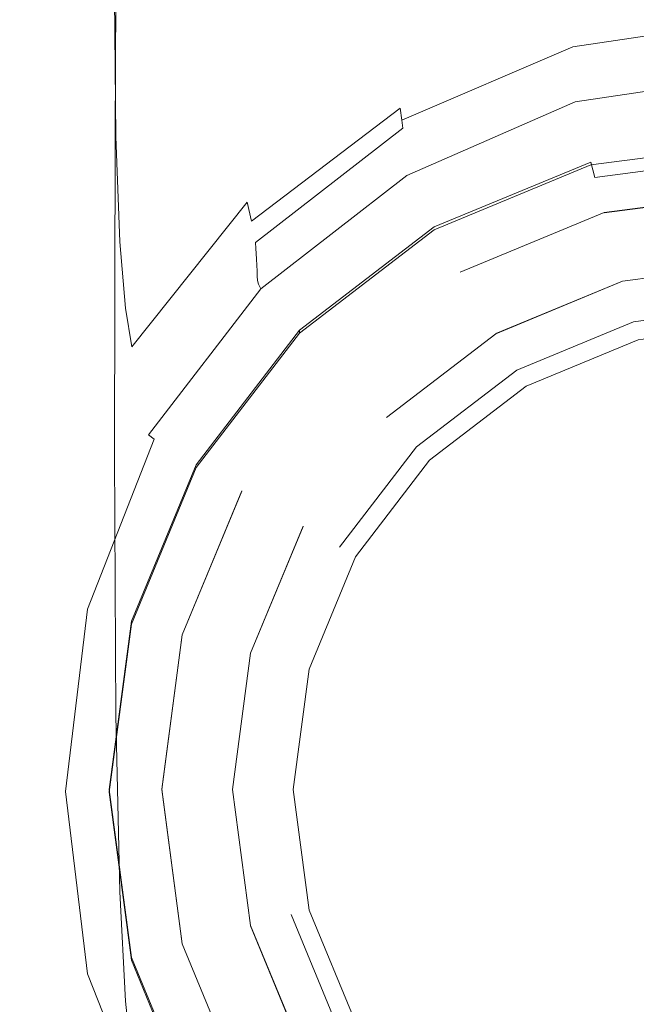
# Model space of a CAD drawing. Extents: x -25 to 25, y -244 to 25.
# Drawn here: x -14 to -2, y -235 to -217 of the extents above; entities that cross this region are included whole.
import ezdxf

# ---------------------------------------------------------------- set-up
doc = ezdxf.new("R2010")
doc.units = 0
doc.header["$LTSCALE"] = 500
doc.header["$MEASUREMENT"] = 0
doc.layers.add('CHROM', color=7, linetype='Continuous')
doc.layers.add('SITKO', color=7, linetype='Continuous')

msp = doc.modelspace()

# ---------------------------------------------------------------- linework, layer by layer
at = {"layer": 'CHROM', "lineweight": 0}
for points, invisible_edges in [([(-13.59, -215.785, 141.698), (-13.152, -217.444, 143.621), (-13.118, -211.545, 143.478), (-13.555, -210.507, 141.524)], 15), ([(-13.152, -217.444, 143.621), (-11.838, -218.982, 145.399), (-11.807, -212.506, 145.287), (-13.118, -211.545, 143.478)], 15), ([(-9.647, -220.276, 146.904), (-9.622, -213.314, 146.818), (-11.807, -212.506, 145.287), (-11.838, -218.982, 145.399)], 11), ([(-13.152, -214.125, 139.758), (-11.838, -212.587, 137.931), (-11.849, -216.155, 138.103), (-13.164, -218.256, 139.924)], 13), ([(-6.799, -221.27, 148.066), (-6.782, -213.936, 148.001), (-9.622, -213.314, 146.818), (-9.647, -220.276, 146.904)], 15), ([(-6.799, -221.27, 148.066), (-3.513, -221.91, 148.817), (-3.504, -214.336, 148.766), (-6.782, -213.936, 148.001)], 15), ([(-13.59, -215.785, 141.698), (-13.152, -214.125, 139.758), (-13.164, -218.256, 139.924), (-13.603, -220.523, 141.847)], 15), ([(-3.513, -221.91, 148.817), (-0.008, -222.142, 149.09), (-0.008, -214.481, 149.045), (-3.504, -214.336, 148.766)], 15), ([(-9.656, -214.388, 136.507), (-9.636, -216.846, 136.609), (-11.824, -219.013, 138.219), (-11.849, -216.155, 138.103)], 15), ([(-6.748, -216.658, 135.328), (-9.574, -218.528, 136.635), (-9.636, -216.846, 136.609), (-6.791, -215.181, 135.32)], 15), ([(-6.688, -217.606, 135.272), (-6.748, -216.658, 135.328), (-3.487, -215.454, 134.453), (-3.456, -216.322, 134.388)], 15), ([(-13.59, -215.785, 141.698), (-13.603, -220.523, 141.847), (-13.164, -222.79, 143.746), (-13.152, -217.444, 143.621)], 15), ([(-13.164, -218.256, 139.924), (-11.849, -216.155, 138.103), (-11.824, -219.013, 138.219), (-13.137, -221.589, 140.043)], 13), ([(-6.688, -217.606, 135.272), (-3.456, -216.322, 134.388), (-3.423, -216.842, 134.277), (-6.623, -218.169, 135.161)], 15), ([(-3.423, -216.842, 134.277), (-0.008, -216.362, 133.943), (-0.008, -216.656, 133.804), (-3.394, -217.143, 134.133)], 15), ([(-6.688, -217.606, 135.272), (-9.489, -219.6, 136.591), (-9.574, -218.528, 136.635), (-6.748, -216.658, 135.328)], 15), ([(-3.376, -217.353, 133.971), (-3.394, -217.143, 134.133), (-0.008, -216.656, 133.804), (-0.008, -216.861, 133.651)], 15), ([(-9.574, -218.528, 136.635), (-11.748, -220.96, 138.263), (-11.824, -219.013, 138.219), (-9.636, -216.846, 136.609)], 13), ([(-6.623, -218.169, 135.161), (-3.423, -216.842, 134.277), (-3.394, -217.143, 134.133), (-6.568, -218.489, 135.007)], 15), ([(-3.367, -217.496, 133.78), (-3.376, -217.353, 133.971), (-0.008, -216.861, 133.651), (-0.008, -217.002, 133.475)], 13), ([(-3.367, -217.496, 133.78), (-0.008, -217.002, 133.475), (-0.008, -217.102, 133.269), (-3.363, -217.598, 133.55)], 15), ([(-6.533, -218.71, 134.819), (-6.568, -218.489, 135.007), (-3.394, -217.143, 134.133), (-3.376, -217.353, 133.971)], 15), ([(-3.363, -217.598, 133.55), (-0.008, -217.102, 133.269), (-0.008, -217.184, 133.023), (-3.361, -217.682, 133.273)], 15), ([(-3.359, -217.774, 132.939), (-3.361, -217.682, 133.273), (-0.008, -217.184, 133.023), (-0.008, -217.272, 132.73)], 15), ([(-6.515, -218.859, 134.585), (-6.533, -218.71, 134.819), (-3.376, -217.353, 133.971), (-3.367, -217.496, 133.78)], 13), ([(-3.357, -217.87, 132.576), (-3.359, -217.774, 132.939), (-0.008, -217.272, 132.73), (-0.008, -217.364, 132.413)], 15), ([(-3.357, -217.87, 132.576), (-0.008, -217.364, 132.413), (-0.008, -217.457, 132.098), (-3.355, -217.967, 132.215)], 15), ([(-13.152, -217.444, 143.621), (-13.164, -222.79, 143.746), (-11.849, -224.89, 145.499), (-11.838, -218.982, 145.399)], 15), ([(-6.688, -217.606, 135.272), (-6.623, -218.169, 135.161), (-9.397, -220.227, 136.48), (-9.489, -219.6, 136.591)], 15), ([(-6.515, -218.859, 134.585), (-3.367, -217.496, 133.78), (-3.363, -217.598, 133.55), (-6.507, -218.965, 134.293)], 15), ([(-6.507, -218.965, 134.293), (-3.363, -217.598, 133.55), (-3.361, -217.682, 133.273), (-6.504, -219.054, 133.93)], 15), ([(-3.355, -217.967, 132.215), (-0.008, -217.457, 132.098), (-0.008, -217.55, 131.807), (-3.354, -218.061, 131.885)], 15), ([(-3.353, -218.15, 131.615), (-3.354, -218.061, 131.885), (-0.008, -217.55, 131.807), (-0.008, -217.64, 131.566)], 15), ([(-6.501, -219.153, 133.484), (-6.504, -219.054, 133.93), (-3.361, -217.682, 133.273), (-3.359, -217.774, 132.939)], 15), ([(-6.497, -219.258, 132.997), (-6.501, -219.153, 133.484), (-3.359, -217.774, 132.939), (-3.357, -217.87, 132.576)], 15), ([(-3.347, -218.249, 131.402), (-3.353, -218.15, 131.615), (-0.008, -217.64, 131.566), (-0.008, -217.745, 131.373)], 15), ([(-3.347, -218.249, 131.402), (-0.008, -217.745, 131.373), (-0.008, -217.88, 131.225), (-3.33, -218.376, 131.241)], 11), ([(-6.497, -219.258, 132.997), (-3.357, -217.87, 132.576), (-3.355, -217.967, 132.215), (-6.493, -219.361, 132.515)], 15), ([(-6.493, -219.361, 132.515), (-3.355, -217.967, 132.215), (-3.354, -218.061, 131.885), (-6.49, -219.457, 132.079)], 15), ([(-3.33, -218.376, 131.241), (-0.008, -217.88, 131.225), (-0.008, -218.06, 131.121), (-3.299, -218.547, 131.129)], 15), ([(-6.623, -218.169, 135.161), (-6.568, -218.489, 135.007), (-9.318, -220.578, 136.309), (-9.397, -220.227, 136.48)], 11), ([(-6.488, -219.54, 131.734), (-6.49, -219.457, 132.079), (-3.354, -218.061, 131.885), (-3.353, -218.15, 131.615)], 15), ([(-6.476, -219.628, 131.471), (-6.488, -219.54, 131.734), (-3.353, -218.15, 131.615), (-3.347, -218.249, 131.402)], 15), ([(-3.246, -218.779, 131.062), (-3.299, -218.547, 131.129), (-0.008, -218.06, 131.121), (-0.008, -218.302, 131.059)], 15), ([(-13.603, -220.523, 141.847), (-13.164, -218.256, 139.924), (-13.137, -221.589, 140.043), (-13.574, -224.37, 141.958)], 15), ([(-6.476, -219.628, 131.471), (-3.347, -218.249, 131.402), (-3.33, -218.376, 131.241), (-6.445, -219.737, 131.278)], 11), ([(-3.151, -219.173, 131.028), (-3.246, -218.779, 131.062), (-0.008, -218.302, 131.059), (-0.008, -218.721, 131.028)], 15), ([(-9.489, -219.6, 136.591), (-11.643, -222.192, 138.23), (-11.748, -220.96, 138.263), (-9.574, -218.528, 136.635)], 13), ([(-6.533, -218.71, 134.819), (-9.27, -220.816, 136.082), (-9.318, -220.578, 136.309), (-6.568, -218.489, 135.007)], 3), ([(-6.445, -219.737, 131.278), (-3.33, -218.376, 131.241), (-3.299, -218.547, 131.129), (-6.383, -219.885, 131.148)], 15), ([(-6.515, -218.859, 134.585), (-9.244, -220.975, 135.783), (-9.27, -220.816, 136.082), (-6.533, -218.71, 134.819)], 7), ([(-6.281, -220.088, 131.069), (-6.383, -219.885, 131.148), (-3.299, -218.547, 131.129), (-3.246, -218.779, 131.062)], 15), ([(-6.515, -218.859, 134.585), (-6.507, -218.965, 134.293), (-9.233, -221.085, 135.395), (-9.244, -220.975, 135.783)], 3), ([(-6.093, -220.43, 131.03), (-6.281, -220.088, 131.069), (-3.246, -218.779, 131.062), (-3.151, -219.173, 131.028)], 15), ([(-3.151, -219.173, 131.028), (-0.008, -218.721, 131.028), (-0.008, -219.432, 131.017), (-2.994, -219.833, 131.017)], 15), ([(-13.053, -223.852, 140.098), (-13.137, -221.589, 140.043), (-11.824, -219.013, 138.219), (-11.748, -220.96, 138.263)], 15), ([(-9.647, -220.276, 146.904), (-11.838, -218.982, 145.399), (-11.849, -224.89, 145.499), (-9.656, -226.657, 146.98)], 13), ([(-6.507, -218.965, 134.293), (-6.504, -219.054, 133.93), (-9.228, -221.177, 134.9), (-9.233, -221.085, 135.395)], 11), ([(-6.501, -219.153, 133.484), (-9.223, -221.284, 134.284), (-9.228, -221.177, 134.9), (-6.504, -219.054, 133.93)], 13), ([(-3.042, -219.488, 129.612), (-3.042, -219.54, 134.097), (0.066, -219.131, 134.096), (0.066, -219.079, 129.612)], 13), ([(-3.042, -219.488, 129.612), (0.066, -219.079, 129.612), (0.066, -219.376, 129.314), (-2.964, -219.775, 129.315)], 7), ([(-6.497, -219.258, 132.997), (-9.218, -221.396, 133.611), (-9.223, -221.284, 134.284), (-6.501, -219.153, 133.484)], 13), ([(-6.497, -219.258, 132.997), (-6.493, -219.361, 132.515), (-9.213, -221.504, 132.945), (-9.218, -221.396, 133.611)], 11), ([(-6.093, -220.43, 131.03), (-3.151, -219.173, 131.028), (-2.994, -219.833, 131.017), (-5.777, -220.991, 131.017)], 15), ([(0.066, -231.142, 134.118), (0.066, -219.131, 134.096), (-3.042, -219.54, 134.097), (0.066, -231.142, 134.118)], 15), ([(-6.493, -219.361, 132.515), (-6.49, -219.457, 132.079), (-9.208, -221.6, 132.352), (-9.213, -221.504, 132.945)], 11), ([(-2.994, -219.833, 131.017), (-0.008, -219.432, 131.017), (-0.008, -220.55, 131.017), (-2.753, -220.86, 131.017)], 15), ([(-2.791, -220.423, 129.316), (-2.964, -219.775, 129.315), (0.066, -219.376, 129.314), (0.066, -220.047, 129.315)], 13), ([(-9.489, -219.6, 136.591), (-9.397, -220.227, 136.48), (-11.531, -222.905, 138.119), (-11.643, -222.192, 138.23)], 9), ([(-6.488, -219.54, 131.734), (-9.205, -221.676, 131.898), (-9.208, -221.6, 132.352), (-6.49, -219.457, 132.079)], 13), ([(-6.476, -219.628, 131.471), (-9.189, -221.747, 131.562), (-9.205, -221.676, 131.898), (-6.488, -219.54, 131.734)], 13), ([(-5.939, -220.688, 129.615), (-5.939, -220.74, 134.099), (-3.042, -219.54, 134.097), (-3.042, -219.488, 129.612)], 5), ([(-5.939, -220.688, 129.615), (-3.042, -219.488, 129.612), (-2.964, -219.775, 129.315), (-5.789, -220.945, 129.317)], 15), ([(0.066, -231.142, 134.118), (-3.042, -219.54, 134.097), (-5.939, -220.74, 134.099), (0.066, -231.142, 134.118)], 15), ([(-6.476, -219.628, 131.471), (-6.445, -219.737, 131.278), (-9.144, -221.832, 131.326), (-9.189, -221.747, 131.562)], 9), ([(-6.445, -219.737, 131.278), (-6.383, -219.885, 131.148), (-9.056, -221.948, 131.172), (-9.144, -221.832, 131.326)], 15), ([(-5.454, -221.526, 129.318), (-5.789, -220.945, 129.317), (-2.964, -219.775, 129.315), (-2.791, -220.423, 129.316)], 15), ([(-6.281, -220.088, 131.069), (-8.911, -222.111, 131.079), (-9.056, -221.948, 131.172), (-6.383, -219.885, 131.148)], 15), ([(-5.777, -220.991, 131.017), (-2.994, -219.833, 131.017), (-2.753, -220.86, 131.017), (-5.287, -221.853, 131.017)], 15), ([(-6.093, -220.43, 131.03), (-8.635, -222.393, 131.033), (-8.911, -222.111, 131.079), (-6.281, -220.088, 131.069)], 15), ([(-2.791, -220.428, 126.506), (-2.791, -220.423, 129.316), (0.066, -220.047, 129.315), (0.066, -220.052, 126.505)], 4), ([(-2.791, -220.428, 126.506), (0.066, -220.052, 126.505), (0.066, -220.396, 126.165), (-2.702, -220.76, 126.166)], 15), ([(-9.397, -220.227, 136.48), (-9.318, -220.578, 136.309), (-11.434, -223.294, 137.926), (-11.531, -222.905, 138.119)], 15), ([(-6.799, -221.27, 148.066), (-9.647, -220.276, 146.904), (-9.656, -226.657, 146.98), (-6.806, -228.015, 148.123)], 15), ([(-13.603, -220.523, 141.847), (-13.574, -224.37, 141.958), (-13.137, -227.15, 143.844), (-13.164, -222.79, 143.746)], 15), ([(-6.093, -220.43, 131.03), (-5.777, -220.991, 131.017), (-8.155, -222.861, 131.017), (-8.635, -222.393, 131.033)], 15), ([(-5.454, -221.531, 126.508), (-5.454, -221.526, 129.318), (-2.791, -220.423, 129.316), (-2.791, -220.428, 126.506)], 13), ([(-5.454, -221.531, 126.508), (-2.791, -220.428, 126.506), (-2.702, -220.76, 126.166), (-5.282, -221.829, 126.168)], 15), ([(-2.453, -221.69, 126.168), (-2.702, -220.76, 126.166), (0.066, -220.396, 126.165), (0.066, -221.359, 126.167)], 15), ([(-9.27, -220.816, 136.082), (-11.375, -223.556, 137.648), (-11.434, -223.294, 137.926), (-9.318, -220.578, 136.309)], 15), ([(-8.427, -222.597, 129.618), (-8.427, -222.649, 134.103), (-5.939, -220.74, 134.099), (-5.939, -220.688, 129.615)], 5), ([(-8.427, -222.597, 129.618), (-5.939, -220.688, 129.615), (-5.789, -220.945, 129.317), (-8.214, -222.806, 129.32)], 15), ([(-2.408, -222.359, 131.017), (-2.753, -220.86, 131.017), (-0.008, -220.55, 131.017), (-0.008, -222.19, 131.017)], 15), ([(-9.244, -220.975, 135.783), (-11.343, -223.725, 137.265), (-11.375, -223.556, 137.648), (-9.27, -220.816, 136.082)], 15), ([(0.066, -231.142, 134.118), (-5.939, -220.74, 134.099), (-8.427, -222.649, 134.103), (0.066, -231.142, 134.118)], 15), ([(-4.58, -223.097, 131.017), (-5.287, -221.853, 131.017), (-2.753, -220.86, 131.017), (-2.408, -222.359, 131.017)], 15), ([(-4.8, -222.663, 126.169), (-5.282, -221.829, 126.168), (-2.702, -220.76, 126.166), (-2.453, -221.69, 126.168)], 7), ([(-12.936, -225.274, 140.075), (-13.053, -223.852, 140.098), (-11.748, -220.96, 138.263), (-11.643, -222.192, 138.23)], 15), ([(-9.244, -220.975, 135.783), (-9.233, -221.085, 135.395), (-11.329, -223.838, 136.753), (-11.343, -223.725, 137.265)], 15), ([(-7.74, -223.28, 129.321), (-8.214, -222.806, 129.32), (-5.789, -220.945, 129.317), (-5.454, -221.526, 129.318)], 15), ([(-5.777, -220.991, 131.017), (-5.287, -221.853, 131.017), (-7.4, -223.587, 131.017), (-8.155, -222.861, 131.017)], 15), ([(-9.233, -221.085, 135.395), (-9.228, -221.177, 134.9), (-11.324, -223.931, 136.092), (-11.329, -223.838, 136.753)], 15), ([(-9.223, -221.284, 134.284), (-11.318, -224.039, 135.26), (-11.324, -223.931, 136.092), (-9.228, -221.177, 134.9)], 15), ([(-9.218, -221.396, 133.611), (-11.311, -224.153, 134.349), (-11.318, -224.039, 135.26), (-9.223, -221.284, 134.284)], 15), ([(-9.218, -221.396, 133.611), (-9.213, -221.504, 132.945), (-11.305, -224.261, 133.453), (-11.311, -224.153, 134.349)], 15), ([(-6.799, -221.27, 148.066), (-6.806, -228.015, 148.123), (-3.517, -228.89, 148.862), (-3.513, -221.91, 148.817)], 15), ([(0.066, -221.359, 126.167), (0.066, -221.355, 128.024), (-2.453, -221.687, 128.025), (-2.453, -221.69, 126.168)], 5), ([(-2.251, -222.44, 128.026), (-2.453, -221.687, 128.025), (0.066, -221.355, 128.024), (0.066, -222.135, 128.026)], 15), ([(-13.487, -226.972, 142.019), (-13.574, -224.37, 141.958), (-13.137, -221.589, 140.043), (-13.053, -223.852, 140.098)], 15), ([(-9.213, -221.504, 132.945), (-9.208, -221.6, 132.352), (-11.299, -224.353, 132.665), (-11.305, -224.261, 133.453)], 15), ([(-9.205, -221.676, 131.898), (-11.296, -224.419, 132.078), (-11.299, -224.353, 132.665), (-9.208, -221.6, 132.352)], 15), ([(-7.74, -223.285, 126.511), (-7.74, -223.28, 129.321), (-5.454, -221.526, 129.318), (-5.454, -221.531, 126.508)], 15), ([(-7.74, -223.285, 126.511), (-5.454, -221.531, 126.508), (-5.282, -221.829, 126.168), (-7.497, -223.529, 126.171)], 15), ([(-9.189, -221.747, 131.562), (-11.275, -224.474, 131.659), (-11.296, -224.419, 132.078), (-9.205, -221.676, 131.898)], 15), ([(-9.189, -221.747, 131.562), (-9.144, -221.832, 131.326), (-11.22, -224.533, 131.376), (-11.275, -224.474, 131.659)], 13), ([(-4.411, -223.334, 128.028), (-4.8, -222.66, 128.027), (-2.453, -221.687, 128.025), (-2.251, -222.44, 128.026)], 13), ([(-2.453, -221.69, 126.168), (-2.453, -221.687, 128.025), (-4.8, -222.66, 128.027), (-4.8, -222.663, 126.169)], 11), ([(-9.144, -221.832, 131.326), (-9.056, -221.948, 131.172), (-11.113, -224.613, 131.196), (-11.22, -224.533, 131.376)], 11), ([(-8.911, -222.111, 131.079), (-10.934, -224.727, 131.089), (-11.113, -224.613, 131.196), (-9.056, -221.948, 131.172)], 15), ([(-6.816, -224.21, 126.172), (-7.497, -223.529, 126.171), (-5.282, -221.829, 126.168), (-4.8, -222.663, 126.169)], 7), ([(-4.58, -223.097, 131.017), (-6.295, -224.639, 131.017), (-7.4, -223.587, 131.017), (-5.287, -221.853, 131.017)], 15), ([(-3.513, -221.91, 148.817), (-3.517, -228.89, 148.862), (-0.008, -229.207, 149.13), (-0.008, -222.142, 149.09)], 15), ([(-8.635, -222.393, 131.033), (-10.591, -224.933, 131.035), (-10.934, -224.727, 131.089), (-8.911, -222.111, 131.079)], 15), ([(-2.251, -222.442, 126.509), (-2.251, -222.44, 128.026), (0.066, -222.135, 128.026), (0.066, -222.137, 126.509)], 13), ([(-2.251, -222.442, 126.509), (0.066, -222.137, 126.509), (0.066, -222.481, 126.169), (-2.162, -222.774, 126.17)], 11), ([(-12.936, -225.274, 140.075), (-11.643, -222.192, 138.23), (-11.531, -222.905, 138.119), (-12.811, -226.087, 139.961)], 15), ([(-2.236, -224.32, 131.017), (-2.408, -222.359, 131.017), (-0.008, -222.19, 131.017), (-0.008, -224.388, 131.017)], 15), ([(-8.635, -222.393, 131.033), (-8.155, -222.861, 131.017), (-9.99, -225.288, 131.017), (-10.591, -224.933, 131.035)], 15), ([(-3.877, -224.335, 131.017), (-4.58, -223.097, 131.017), (-2.408, -222.359, 131.017), (-2.236, -224.32, 131.017)], 15), ([(-4.411, -223.337, 126.511), (-4.411, -223.334, 128.028), (-2.251, -222.44, 128.026), (-2.251, -222.442, 126.509)], 13), ([(-4.411, -223.337, 126.511), (-2.251, -222.442, 126.509), (-2.162, -222.774, 126.17), (-4.239, -223.635, 126.171)], 11), ([(-10.336, -225.084, 129.623), (-10.336, -225.136, 134.107), (-8.427, -222.649, 134.103), (-8.427, -222.597, 129.618)], 1), ([(-10.336, -225.084, 129.623), (-8.427, -222.597, 129.618), (-8.214, -222.806, 129.32), (-10.075, -225.231, 129.325)], 15), ([(0.066, -231.142, 134.118), (-8.427, -222.649, 134.103), (-10.336, -225.136, 134.107), (0.066, -231.142, 134.118)], 15), ([(-6.265, -224.757, 128.03), (-6.816, -224.206, 128.029), (-4.8, -222.66, 128.027), (-4.411, -223.334, 128.028)], 15), ([(-4.8, -222.663, 126.169), (-4.8, -222.66, 128.027), (-6.816, -224.206, 128.029), (-6.816, -224.21, 126.172)], 15), ([(-13.164, -222.79, 143.746), (-13.137, -227.15, 143.844), (-11.824, -229.726, 145.58), (-11.849, -224.89, 145.499)], 15), ([(-9.494, -225.567, 129.325), (-10.075, -225.231, 129.325), (-8.214, -222.806, 129.32), (-7.74, -223.28, 129.321)], 15), ([(-8.155, -222.861, 131.017), (-7.4, -223.587, 131.017), (-9.037, -225.847, 131.017), (-9.99, -225.288, 131.017)], 15), ([(-12.811, -226.087, 139.961), (-11.531, -222.905, 138.119), (-11.434, -223.294, 137.926), (-12.704, -226.523, 139.743)], 15), ([(-3.877, -224.335, 131.017), (-4.71, -225.771, 131.017), (-6.295, -224.639, 131.017), (-4.58, -223.097, 131.017)], 15), ([(-12.638, -226.811, 139.405), (-12.704, -226.523, 139.743), (-11.434, -223.294, 137.926), (-11.375, -223.556, 137.648)], 15), ([(-9.494, -225.572, 126.515), (-9.494, -225.567, 129.325), (-7.74, -223.28, 129.321), (-7.74, -223.285, 126.511)], 15), ([(-9.494, -225.572, 126.515), (-7.74, -223.285, 126.511), (-7.497, -223.529, 126.171), (-9.197, -225.744, 126.175)], 15), ([(-6.265, -224.76, 126.513), (-6.265, -224.757, 128.03), (-4.411, -223.334, 128.028), (-4.411, -223.337, 126.511)], 13), ([(-6.265, -224.76, 126.513), (-4.411, -223.337, 126.511), (-4.239, -223.635, 126.171), (-6.023, -225.003, 126.174)], 11), ([(-12.602, -226.992, 138.922), (-12.638, -226.811, 139.405), (-11.375, -223.556, 137.648), (-11.343, -223.725, 137.265)], 15), ([(-8.363, -226.225, 126.176), (-9.197, -225.744, 126.175), (-7.497, -223.529, 126.171), (-6.816, -224.21, 126.172)], 15), ([(-6.295, -224.639, 131.017), (-7.639, -226.667, 131.017), (-9.037, -225.847, 131.017), (-7.4, -223.587, 131.017)], 15), ([(-12.602, -226.992, 138.922), (-11.343, -223.725, 137.265), (-11.329, -223.838, 136.753), (-12.587, -227.107, 138.266)], 15), ([(-13.367, -228.6, 142.003), (-13.487, -226.972, 142.019), (-13.053, -223.852, 140.098), (-12.936, -225.274, 140.075)], 15), ([(-12.587, -227.107, 138.266), (-11.329, -223.838, 136.753), (-11.324, -223.931, 136.092), (-12.581, -227.194, 137.411)], 15), ([(-12.574, -227.294, 136.329), (-12.581, -227.194, 137.411), (-11.324, -223.931, 136.092), (-11.318, -224.039, 135.26)], 15), ([(-12.567, -227.398, 135.146), (-12.574, -227.294, 136.329), (-11.318, -224.039, 135.26), (-11.311, -224.153, 134.349)], 15), ([(-12.567, -227.398, 135.146), (-11.311, -224.153, 134.349), (-11.305, -224.261, 133.453), (-12.56, -227.495, 133.988)], 15), ([(-12.56, -227.495, 133.988), (-11.305, -224.261, 133.453), (-11.299, -224.353, 132.665), (-12.554, -227.576, 132.98)], 15), ([(-12.55, -227.632, 132.248), (-12.554, -227.576, 132.98), (-11.299, -224.353, 132.665), (-11.296, -224.419, 132.078)], 15), ([(-7.688, -226.612, 128.034), (-8.363, -226.222, 128.033), (-6.816, -224.206, 128.029), (-6.265, -224.757, 128.03)], 15), ([(-6.816, -224.21, 126.172), (-6.816, -224.206, 128.029), (-8.363, -226.222, 128.033), (-8.363, -226.225, 126.176)], 15), ([(-3.877, -224.335, 131.017), (-2.236, -224.32, 131.017), (-2.512, -226.736, 131.017), (-4.71, -225.771, 131.017)], 15), ([(-2.236, -224.32, 131.017), (-0.008, -224.388, 131.017), (-0.008, -227.177, 131.017), (-2.512, -226.736, 131.017)], 15), ([(-13.487, -226.972, 142.019), (-13.053, -230.093, 143.906), (-13.137, -227.15, 143.844), (-13.574, -224.37, 141.958)], 15), ([(-12.527, -227.674, 131.743), (-12.55, -227.632, 132.248), (-11.296, -224.419, 132.078), (-11.275, -224.474, 131.659)], 15), ([(-12.527, -227.674, 131.743), (-11.275, -224.474, 131.659), (-11.22, -224.533, 131.376), (-12.466, -227.711, 131.415)], 15), ([(-12.466, -227.711, 131.415), (-11.22, -224.533, 131.376), (-11.113, -224.613, 131.196), (-12.346, -227.755, 131.216)], 15), ([(-12.148, -227.816, 131.097), (-12.346, -227.755, 131.216), (-11.113, -224.613, 131.196), (-10.934, -224.727, 131.089)], 13), ([(-4.71, -225.771, 131.017), (-5.766, -227.766, 131.017), (-7.639, -226.667, 131.017), (-6.295, -224.639, 131.017)], 15), ([(-11.777, -227.925, 131.037), (-12.148, -227.816, 131.097), (-10.934, -224.727, 131.089), (-10.591, -224.933, 131.035)], 15), ([(-9.656, -226.657, 146.98), (-11.849, -224.89, 145.499), (-11.824, -229.726, 145.58), (-9.636, -231.893, 147.044)], 13), ([(-7.688, -226.614, 126.517), (-7.688, -226.612, 128.034), (-6.265, -224.757, 128.03), (-6.265, -224.76, 126.513)], 13), ([(-7.688, -226.614, 126.517), (-6.265, -224.76, 126.513), (-6.023, -225.003, 126.174), (-7.391, -226.787, 126.177)], 11), ([(-11.777, -227.925, 131.037), (-10.591, -224.933, 131.035), (-9.99, -225.288, 131.017), (-11.14, -228.115, 131.017)], 15), ([(-11.536, -227.981, 129.628), (-11.536, -228.033, 134.112), (-10.336, -225.136, 134.107), (-10.336, -225.084, 129.623)], 5), ([(-11.536, -227.981, 129.628), (-10.336, -225.084, 129.623), (-10.075, -225.231, 129.325), (-11.245, -228.056, 129.33)], 15), ([(0.066, -231.142, 134.118), (-10.336, -225.136, 134.107), (-11.536, -228.033, 134.112), (0.066, -231.142, 134.118)], 15), ([(-10.597, -228.229, 129.33), (-11.245, -228.056, 129.33), (-10.075, -225.231, 129.325), (-9.494, -225.567, 129.325)], 15), ([(-13.367, -228.6, 142.003), (-12.936, -225.274, 140.075), (-12.811, -226.087, 139.961), (-13.238, -229.522, 141.885)], 15), ([(-11.14, -228.115, 131.017), (-9.99, -225.288, 131.017), (-9.037, -225.847, 131.017), (-10.144, -228.418, 131.017)], 15), ([(-10.597, -228.234, 126.52), (-10.597, -228.229, 129.33), (-9.494, -225.567, 129.325), (-9.494, -225.572, 126.515)], 1), ([(-10.597, -228.234, 126.52), (-9.494, -225.572, 126.515), (-9.197, -225.744, 126.175), (-10.266, -228.324, 126.18)], 15), ([(-9.335, -228.573, 126.18), (-10.266, -228.324, 126.18), (-9.197, -225.744, 126.175), (-8.363, -226.225, 126.176)], 7), ([(-4.71, -225.771, 131.017), (-2.512, -226.736, 131.017), (-3.389, -229.16, 131.017), (-5.766, -227.766, 131.017)], 15), ([(-8.695, -228.863, 131.017), (-10.144, -228.418, 131.017), (-9.037, -225.847, 131.017), (-7.639, -226.667, 131.017)], 15), ([(-13.238, -229.522, 141.885), (-12.811, -226.087, 139.961), (-12.704, -226.523, 139.743), (-13.127, -230.007, 141.638)], 15), ([(-8.583, -228.771, 128.038), (-9.335, -228.57, 128.037), (-8.363, -226.222, 128.033), (-7.688, -226.612, 128.034)], 13), ([(-8.363, -226.225, 126.176), (-8.363, -226.222, 128.033), (-9.335, -228.57, 128.037), (-9.335, -228.573, 126.18)], 15), ([(-13.059, -230.325, 141.237), (-13.127, -230.007, 141.638), (-12.704, -226.523, 139.743), (-12.638, -226.811, 139.405)], 15), ([(-6.806, -228.015, 148.123), (-9.656, -226.657, 146.98), (-9.636, -231.893, 147.044), (-6.791, -233.559, 148.172)], 15), ([(-6.938, -229.692, 131.017), (-8.695, -228.863, 131.017), (-7.639, -226.667, 131.017), (-5.766, -227.766, 131.017)], 15), ([(-8.583, -228.774, 126.521), (-8.583, -228.771, 128.038), (-7.688, -226.612, 128.034), (-7.688, -226.614, 126.517)], 15), ([(-8.583, -228.774, 126.521), (-7.688, -226.614, 126.517), (-7.391, -226.787, 126.177), (-8.251, -228.864, 126.181)], 11), ([(-13.022, -230.518, 140.648), (-13.059, -230.325, 141.237), (-12.638, -226.811, 139.405), (-12.602, -226.992, 138.922)], 15), ([(-2.512, -226.736, 131.017), (-0.008, -227.177, 131.017), (-0.008, -231.144, 131.017), (-3.389, -229.16, 131.017)], 15), ([(-13.367, -228.6, 142.003), (-12.936, -231.927, 143.894), (-13.053, -230.093, 143.906), (-13.487, -226.972, 142.019)], 15), ([(-13.022, -230.518, 140.648), (-12.602, -226.992, 138.922), (-12.587, -227.107, 138.266), (-13.006, -230.632, 139.839)], 15), ([(-13.053, -230.093, 143.906), (-11.748, -232.985, 145.639), (-11.824, -229.726, 145.58), (-13.137, -227.15, 143.844)], 13), ([(-13.006, -230.632, 139.839), (-12.587, -227.107, 138.266), (-12.581, -227.194, 137.411), (-13, -230.71, 138.777)], 15), ([(-12.993, -230.796, 137.43), (-13, -230.71, 138.777), (-12.581, -227.194, 137.411), (-12.574, -227.294, 136.329)], 15), ([(-12.985, -230.882, 135.959), (-12.993, -230.796, 137.43), (-12.574, -227.294, 136.329), (-12.567, -227.398, 135.146)], 15), ([(-12.985, -230.882, 135.959), (-12.567, -227.398, 135.146), (-12.56, -227.495, 133.988), (-12.978, -230.963, 134.524)], 15), ([(-12.978, -230.963, 134.524), (-12.56, -227.495, 133.988), (-12.554, -227.576, 132.98), (-12.972, -231.03, 133.286)], 15), ([(-12.968, -231.076, 132.406), (-12.972, -231.03, 133.286), (-12.554, -227.576, 132.98), (-12.55, -227.632, 132.248)], 15), ([(-12.944, -231.105, 131.815), (-12.968, -231.076, 132.406), (-12.55, -227.632, 132.248), (-12.527, -227.674, 131.743)], 15), ([(-12.944, -231.105, 131.815), (-12.527, -227.674, 131.743), (-12.466, -227.711, 131.415), (-12.881, -231.123, 131.447)], 15), ([(-12.881, -231.123, 131.447), (-12.466, -227.711, 131.415), (-12.346, -227.755, 131.216), (-12.758, -231.132, 131.232)], 15), ([(-12.553, -231.138, 131.103), (-12.758, -231.132, 131.232), (-12.346, -227.755, 131.216), (-12.148, -227.816, 131.097)], 13), ([(-12.178, -231.142, 131.039), (-12.553, -231.138, 131.103), (-12.148, -227.816, 131.097), (-11.777, -227.925, 131.037)], 15), ([(-6.938, -229.692, 131.017), (-5.766, -227.766, 131.017), (-3.389, -229.16, 131.017), (-5.016, -231.144, 131.017)], 15), ([(-12.178, -231.142, 131.039), (-11.777, -227.925, 131.037), (-11.14, -228.115, 131.017), (-11.545, -231.143, 131.017)], 15), ([(-11.945, -231.09, 129.633), (-11.945, -231.142, 134.118), (-11.536, -228.033, 134.112), (-11.536, -227.981, 129.628)], 5), ([(-11.945, -231.09, 129.633), (-11.536, -227.981, 129.628), (-11.245, -228.056, 129.33), (-11.644, -231.087, 129.335)], 15), ([(0.066, -231.142, 134.118), (-11.536, -228.033, 134.112), (-11.945, -231.142, 134.118), (0.066, -231.142, 134.118)], 15), ([(-10.974, -231.087, 129.335), (-11.644, -231.087, 129.335), (-11.245, -228.056, 129.33), (-10.597, -228.229, 129.33)], 15), ([(-11.545, -231.143, 131.017), (-11.14, -228.115, 131.017), (-10.144, -228.418, 131.017), (-10.566, -231.143, 131.017)], 15), ([(-6.806, -228.015, 148.123), (-6.791, -233.559, 148.172), (-3.509, -234.631, 148.9), (-3.517, -228.89, 148.862)], 15), ([(-10.974, -231.092, 126.525), (-10.974, -231.087, 129.335), (-10.597, -228.229, 129.33), (-10.597, -228.234, 126.52)], 5), ([(-10.974, -231.092, 126.525), (-10.597, -228.234, 126.52), (-10.266, -228.324, 126.18), (-10.63, -231.092, 126.185)], 15), ([(-9.667, -231.092, 126.185), (-10.63, -231.092, 126.185), (-10.266, -228.324, 126.18), (-9.335, -228.573, 126.18)], 15), ([(-9.152, -231.144, 131.017), (-10.566, -231.143, 131.017), (-10.144, -228.418, 131.017), (-8.695, -228.863, 131.017)], 15), ([(-13.367, -228.6, 142.003), (-13.238, -229.522, 141.885), (-12.811, -232.957, 143.769), (-12.936, -231.927, 143.894)], 15), ([(-8.888, -231.089, 128.042), (-9.667, -231.089, 128.042), (-9.335, -228.57, 128.037), (-8.583, -228.771, 128.038)], 13), ([(-9.335, -228.573, 126.18), (-9.335, -228.57, 128.037), (-9.667, -231.089, 128.042), (-9.667, -231.092, 126.185)], 15), ([(-7.745, -231.144, 131.017), (-9.152, -231.144, 131.017), (-8.695, -228.863, 131.017), (-6.938, -229.692, 131.017)], 15), ([(-8.888, -231.092, 126.525), (-8.888, -231.089, 128.042), (-8.583, -228.771, 128.038), (-8.583, -228.774, 126.521)], 15), ([(-8.888, -231.092, 126.525), (-8.583, -228.774, 126.521), (-8.251, -228.864, 126.181), (-8.545, -231.092, 126.185)], 11), ([(-3.517, -228.89, 148.862), (-3.509, -234.631, 148.9), (-0.008, -235.02, 149.165), (-0.008, -229.207, 149.13)], 15), ([(-5.016, -231.144, 131.017), (-3.389, -229.16, 131.017), (-0.008, -231.144, 131.017), (-3.389, -233.127, 131.017)], 15), ([(-13.238, -229.522, 141.885), (-13.127, -230.007, 141.638), (-12.704, -233.492, 143.493), (-12.811, -232.957, 143.769)], 15), ([(-9.574, -235.417, 147.095), (-9.636, -231.893, 147.044), (-11.824, -229.726, 145.58), (-11.748, -232.985, 145.639)], 15), ([(-7.745, -231.144, 131.017), (-6.938, -229.692, 131.017), (-5.016, -231.144, 131.017), (-6.938, -232.595, 131.017)], 15), ([(-13.059, -230.325, 141.237), (-12.638, -233.838, 143.028), (-12.704, -233.492, 143.493), (-13.127, -230.007, 141.638)], 15), ([(-12.936, -231.927, 143.894), (-11.643, -235.008, 145.625), (-11.748, -232.985, 145.639), (-13.053, -230.093, 143.906)], 13), ([(-13.022, -230.518, 140.648), (-12.602, -234.044, 142.336), (-12.638, -233.838, 143.028), (-13.059, -230.325, 141.237)], 15), ([(-13.022, -230.518, 140.648), (-13.006, -230.632, 139.839), (-12.587, -234.156, 141.376), (-12.602, -234.044, 142.336)], 15), ([(-13.006, -230.632, 139.839), (-13, -230.71, 138.777), (-12.581, -234.223, 140.111), (-12.587, -234.156, 141.376)], 15), ([(-12.993, -230.796, 137.43), (-12.574, -234.292, 138.503), (-12.581, -234.223, 140.111), (-13, -230.71, 138.777)], 15), ([(-12.985, -230.882, 135.959), (-12.567, -234.359, 136.746), (-12.574, -234.292, 138.503), (-12.993, -230.796, 137.43)], 15), ([(-12.985, -230.882, 135.959), (-12.978, -230.963, 134.524), (-12.56, -234.42, 135.037), (-12.567, -234.359, 136.746)], 15), ([(-12.978, -230.963, 134.524), (-12.972, -231.03, 133.286), (-12.554, -234.47, 133.573), (-12.56, -234.42, 135.037)], 15), ([(-12.968, -231.076, 132.406), (-12.55, -234.507, 132.548), (-12.554, -234.47, 133.573), (-12.972, -231.03, 133.286)], 15), ([(-12.944, -231.105, 131.815), (-12.527, -234.526, 131.877), (-12.55, -234.507, 132.548), (-12.968, -231.076, 132.406)], 15), ([(-11.536, -234.199, 129.639), (-11.945, -231.09, 129.633), (-11.644, -231.087, 129.335), (-11.245, -234.117, 129.341)], 15), ([(-11.536, -234.199, 129.639), (-11.536, -234.251, 134.123), (-11.945, -231.142, 134.118), (-11.945, -231.09, 129.633)], 5), ([(-10.597, -233.944, 129.34), (-11.245, -234.117, 129.341), (-11.644, -231.087, 129.335), (-10.974, -231.087, 129.335)], 15), ([(-10.597, -233.949, 126.53), (-10.597, -233.944, 129.34), (-10.974, -231.087, 129.335), (-10.974, -231.092, 126.525)], 5), ([(-10.597, -233.949, 126.53), (-10.974, -231.092, 126.525), (-10.63, -231.092, 126.185), (-10.266, -233.861, 126.19)], 15), ([(-9.335, -233.611, 126.189), (-10.266, -233.861, 126.19), (-10.63, -231.092, 126.185), (-9.667, -231.092, 126.185)], 15), ([(-8.583, -233.407, 128.046), (-9.335, -233.608, 128.046), (-9.667, -231.089, 128.042), (-8.888, -231.089, 128.042)], 13), ([(-9.667, -231.092, 126.185), (-9.667, -231.089, 128.042), (-9.335, -233.608, 128.046), (-9.335, -233.611, 126.189)], 15), ([(-8.583, -233.409, 126.529), (-8.583, -233.407, 128.046), (-8.888, -231.089, 128.042), (-8.888, -231.092, 126.525)], 15), ([(-8.583, -233.409, 126.529), (-8.888, -231.092, 126.525), (-8.545, -231.092, 126.185), (-8.251, -233.321, 126.189)], 11), ([(-12.944, -231.105, 131.815), (-12.881, -231.123, 131.447), (-12.466, -234.526, 131.472), (-12.527, -234.526, 131.877)], 15), ([(-12.881, -231.123, 131.447), (-12.758, -231.132, 131.232), (-12.346, -234.504, 131.244), (-12.466, -234.526, 131.472)], 15), ([(-12.553, -231.138, 131.103), (-12.148, -234.457, 131.108), (-12.346, -234.504, 131.244), (-12.758, -231.132, 131.232)], 11), ([(-12.178, -231.142, 131.039), (-11.777, -234.355, 131.04), (-12.148, -234.457, 131.108), (-12.553, -231.138, 131.103)], 15), ([(-12.178, -231.142, 131.039), (-11.545, -231.143, 131.017), (-11.14, -234.169, 131.017), (-11.777, -234.355, 131.04)], 15), ([(0.066, -231.142, 134.118), (-11.945, -231.142, 134.118), (-11.536, -234.251, 134.123), (0.066, -231.142, 134.118)], 15), ([(-11.545, -231.143, 131.017), (-10.566, -231.143, 131.017), (-10.144, -233.868, 131.017), (-11.14, -234.169, 131.017)], 15), ([(0.066, -231.142, 134.118), (-11.536, -234.251, 134.123), (-10.336, -237.148, 134.129), (0.066, -231.142, 134.118)], 15), ([(-9.152, -231.144, 131.017), (-8.695, -233.424, 131.017), (-10.144, -233.868, 131.017), (-10.566, -231.143, 131.017)], 15), ([(0.066, -231.142, 134.118), (-10.336, -237.148, 134.129), (-8.427, -239.635, 134.133), (0.066, -231.142, 134.118)], 15), ([(-7.745, -231.144, 131.017), (-6.938, -232.595, 131.017), (-8.695, -233.424, 131.017), (-9.152, -231.144, 131.017)], 15), ([(0.066, -231.142, 134.118), (-8.427, -239.635, 134.133), (-5.939, -241.544, 134.137), (0.066, -231.142, 134.118)], 15), ([(-6.938, -232.595, 131.017), (-5.016, -231.144, 131.017), (-3.389, -233.127, 131.017), (-5.766, -234.521, 131.017)], 15), ([(0.066, -231.142, 134.118), (-5.939, -241.544, 134.137), (-3.042, -242.744, 134.139), (0.066, -231.142, 134.118)], 15), ([(-2.512, -235.551, 131.017), (-3.389, -233.127, 131.017), (-0.008, -231.144, 131.017), (-0.008, -235.11, 131.017)], 15), ([(0.066, -231.142, 134.118), (-3.042, -242.744, 134.139), (0.066, -243.153, 134.14), (0.066, -231.142, 134.118)], 15), ([(-12.936, -231.927, 143.894), (-12.811, -232.957, 143.769), (-11.531, -236.14, 145.491), (-11.643, -235.008, 145.625)], 11), ([(-6.748, -237.287, 148.214), (-6.791, -233.559, 148.172), (-9.636, -231.893, 147.044), (-9.574, -235.417, 147.095)], 15), ([(-6.938, -232.595, 131.017), (-5.766, -234.521, 131.017), (-7.639, -235.619, 131.017), (-8.695, -233.424, 131.017)], 15), ([(-12.811, -232.957, 143.769), (-12.704, -233.492, 143.493), (-11.434, -236.721, 145.188), (-11.531, -236.14, 145.491)], 15), ([(-9.489, -237.601, 147.076), (-9.574, -235.417, 147.095), (-11.748, -232.985, 145.639), (-11.643, -235.008, 145.625)], 15), ([(-4.71, -236.515, 131.017), (-5.766, -234.521, 131.017), (-3.389, -233.127, 131.017), (-2.512, -235.551, 131.017)], 15), ([(-8.695, -233.424, 131.017), (-7.639, -235.619, 131.017), (-9.037, -236.437, 131.017), (-10.144, -233.868, 131.017)], 15), ([(-7.688, -235.566, 128.05), (-8.363, -235.956, 128.05), (-9.335, -233.608, 128.046), (-8.583, -233.407, 128.046)], 15), ([(-7.688, -235.569, 126.533), (-8.583, -233.409, 126.529), (-8.251, -233.321, 126.189), (-7.391, -235.398, 126.192)], 11), ([(-7.688, -235.569, 126.533), (-7.688, -235.566, 128.05), (-8.583, -233.407, 128.046), (-8.583, -233.409, 126.529)], 13), ([(-12.638, -233.838, 143.028), (-11.375, -237.094, 144.665), (-11.434, -236.721, 145.188), (-12.704, -233.492, 143.493)], 15), ([(-8.363, -235.959, 126.193), (-9.197, -236.441, 126.194), (-10.266, -233.861, 126.19), (-9.335, -233.611, 126.189)], 15), ([(-9.335, -233.611, 126.189), (-9.335, -233.608, 128.046), (-8.363, -235.956, 128.05), (-8.363, -235.959, 126.193)], 5), ([(-6.748, -237.287, 148.214), (-3.487, -238.491, 148.935), (-3.509, -234.631, 148.9), (-6.791, -233.559, 148.172)], 15), ([(-12.602, -234.044, 142.336), (-11.343, -237.311, 143.879), (-11.375, -237.094, 144.665), (-12.638, -233.838, 143.028)], 15), ([(-9.494, -236.607, 129.345), (-10.075, -236.942, 129.346), (-11.245, -234.117, 129.341), (-10.597, -233.944, 129.34)], 15), ([(-11.14, -234.169, 131.017), (-10.144, -233.868, 131.017), (-9.037, -236.437, 131.017), (-9.99, -236.992, 131.017)], 15), ([(-9.494, -236.612, 126.535), (-10.597, -233.949, 126.53), (-10.266, -233.861, 126.19), (-9.197, -236.441, 126.194)], 15), ([(-9.494, -236.612, 126.535), (-9.494, -236.607, 129.345), (-10.597, -233.944, 129.34), (-10.597, -233.949, 126.53)], 4), ([(-12.602, -234.044, 142.336), (-12.587, -234.156, 141.376), (-11.329, -237.421, 142.783), (-11.343, -237.311, 143.879)], 15), ([(-12.587, -234.156, 141.376), (-12.581, -234.223, 140.111), (-11.324, -237.478, 141.333), (-11.329, -237.421, 142.783)], 15), ([(-11.777, -234.355, 131.04), (-11.14, -234.169, 131.017), (-9.99, -236.992, 131.017), (-10.591, -237.339, 131.041)], 15), ([(-10.336, -237.096, 129.644), (-11.536, -234.199, 129.639), (-11.245, -234.117, 129.341), (-10.075, -236.942, 129.346)], 15), ([(-12.574, -234.292, 138.503), (-11.318, -237.531, 139.483), (-11.324, -237.478, 141.333), (-12.581, -234.223, 140.111)], 15), ([(-12.567, -234.359, 136.746), (-11.311, -237.579, 137.464), (-11.318, -237.531, 139.483), (-12.574, -234.292, 138.503)], 15), ([(-12.567, -234.359, 136.746), (-12.56, -234.42, 135.037), (-11.305, -237.621, 135.503), (-11.311, -237.579, 137.464)], 15), ([(-11.777, -234.355, 131.04), (-10.591, -237.339, 131.041), (-10.934, -237.533, 131.112), (-12.148, -234.457, 131.108)], 15), ([(-10.336, -237.096, 129.644), (-10.336, -237.148, 134.129), (-11.536, -234.251, 134.123), (-11.536, -234.199, 129.639)], 5), ([(-12.56, -234.42, 135.037), (-12.554, -234.47, 133.573), (-11.299, -237.657, 133.83), (-11.305, -237.621, 135.503)], 15), ([(-12.55, -234.507, 132.548), (-11.296, -237.684, 132.674), (-11.299, -237.657, 133.83), (-12.554, -234.47, 133.573)], 15), ([(-12.527, -234.526, 131.877), (-11.275, -237.694, 131.93), (-11.296, -237.684, 132.674), (-12.55, -234.507, 132.548)], 15), ([(-12.527, -234.526, 131.877), (-12.466, -234.526, 131.472), (-11.22, -237.678, 131.492), (-11.275, -237.694, 131.93)], 15), ([(-12.466, -234.526, 131.472), (-12.346, -234.504, 131.244), (-11.113, -237.628, 131.255), (-11.22, -237.678, 131.492)], 15), ([(-12.148, -234.457, 131.108), (-10.934, -237.533, 131.112), (-11.113, -237.628, 131.255), (-12.346, -234.504, 131.244)], 11), ([(-4.71, -236.515, 131.017), (-6.295, -237.645, 131.017), (-7.639, -235.619, 131.017), (-5.766, -234.521, 131.017)], 15), ([(-3.487, -238.491, 148.935), (-0.008, -238.927, 149.195), (-0.008, -235.02, 149.165), (-3.509, -234.631, 148.9)], 15), ([(-9.489, -237.601, 147.076), (-11.643, -235.008, 145.625), (-11.531, -236.14, 145.491), (-9.397, -238.817, 146.93)], 11)]:
    msp.add_3dface(points, dxfattribs=dict(at, invisible_edges=invisible_edges))
at = {"layer": 'SITKO', "lineweight": 0, "invisible_edges": 14}
for points in [[(-4.239, -223.635, 126.171), (-2.162, -222.774, 126.17), (0.066, -231.092, 126.185), (-4.239, -223.635, 126.171)], [(-6.023, -225.003, 126.174), (-4.239, -223.635, 126.171), (0.066, -231.092, 126.185), (-6.023, -225.003, 126.174)], [(-7.391, -226.787, 126.177), (-6.023, -225.003, 126.174), (0.066, -231.092, 126.185), (-7.391, -226.787, 126.177)], [(-8.251, -228.864, 126.181), (-7.391, -226.787, 126.177), (0.066, -231.092, 126.185), (-8.251, -228.864, 126.181)], [(-8.545, -231.092, 126.185), (-8.251, -228.864, 126.181), (0.066, -231.092, 126.185), (-8.545, -231.092, 126.185)], [(-8.251, -233.321, 126.189), (-8.545, -231.092, 126.185), (0.066, -231.092, 126.185), (-8.251, -233.321, 126.189)], [(-7.391, -235.398, 126.192), (-8.251, -233.321, 126.189), (0.066, -231.092, 126.185), (-7.391, -235.398, 126.192)], [(-6.023, -237.181, 126.196), (-7.391, -235.398, 126.192), (0.066, -231.092, 126.185), (-6.023, -237.181, 126.196)], [(-4.239, -238.55, 126.198), (-6.023, -237.181, 126.196), (0.066, -231.092, 126.185), (-4.239, -238.55, 126.198)], [(-2.162, -239.41, 126.2), (-4.239, -238.55, 126.198), (0.066, -231.092, 126.185), (-2.162, -239.41, 126.2)]]:
    msp.add_3dface(points, dxfattribs=at)

doc.saveas('drawing.dxf')
